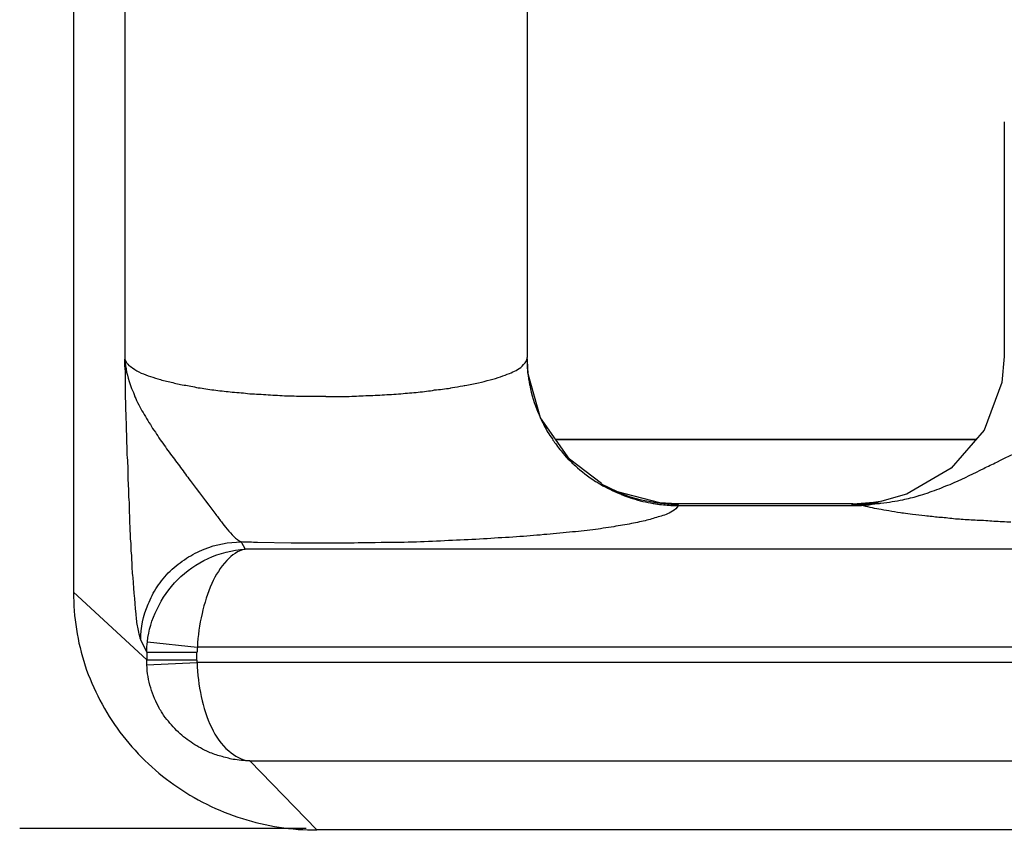
# Model space of a CAD drawing. Units: inches. Extents: x 119463 to 120663, y 86065 to 86964.
# Drawn here: x 120263 to 120282, y 86898 to 86914 of the extents above; entities that cross this region are included whole.
import ezdxf

# ---------------------------------------------------------------- set-up
doc = ezdxf.new("R2010")
doc.units = ezdxf.units.IN
doc.header["$MEASUREMENT"] = 0
doc.layers.add('freecads.com', color=7, linetype='Continuous')

msp = doc.modelspace()

# ---------------------------------------------------------------- linework, layer by layer
at = {"layer": 'freecads.com'}
for points in [[(120263.814, 86957.484), (120263.814, 86957.484), (120263.814, 86902.625), (120263.814, 86902.625)], [(120264.833, 86924.217), (120264.833, 86924.217), (120264.833, 86907.24), (120264.833, 86907.24)], [(120272.821, 86924.19), (120272.821, 86924.19), (120272.821, 86907.281), (120272.821, 86907.281)], [(120282.287, 86911.953), (120282.287, 86911.953), (120282.287, 86907.298), (120282.287, 86907.298)], [(120264.833, 86907.243), (120264.848, 86907.07), (120264.879, 86906.907), (120264.94, 86906.741)], [(120264.833, 86907.243), (120264.857, 86907.168), (120264.918, 86907.109), (120264.988, 86907.07)], [(120272.821, 86907.253), (120272.821, 86907.262), (120272.821, 86907.268), (120272.821, 86907.277)], [(120272.821, 86907.253), (120272.821, 86907.075), (120272.836, 86906.9), (120272.867, 86906.728)], [(120282.287, 86907.298), (120282.287, 86907.298), (120282.242, 86906.779), (120282.242, 86906.779)], [(120272.869, 86906.728), (120272.906, 86906.541), (120272.96, 86906.361), (120273.036, 86906.18)], [(120268.823, 86906.505), (120268.947, 86906.505), (120269.068, 86906.505), (120269.192, 86906.505)], [(120273.041, 86906.17), (120273.078, 86906.087), (120273.117, 86906.004), (120273.156, 86905.921)], [(120273.158, 86905.923), (120273.204, 86905.834), (120273.249, 86905.751), (120273.319, 86905.662)], [(120273.378, 86905.572), (120273.432, 86905.49), (120273.499, 86905.415), (120273.562, 86905.341)], [(120273.384, 86905.651), (120273.384, 86905.651), (120281.722, 86905.651), (120281.722, 86905.651)], [(120281.722, 86905.651), (120281.722, 86905.651), (120273.386, 86905.651), (120273.386, 86905.651)], [(120273.56, 86905.341), (120273.606, 86905.288), (120273.652, 86905.243), (120273.697, 86905.198)], [(120274.291, 86904.776), (120274.291, 86904.776), (120273.662, 86905.262), (120273.662, 86905.262)], [(120273.771, 86905.133), (120273.893, 86905.02), (120274.032, 86904.914), (120274.178, 86904.816)], [(120274.21, 86904.801), (120274.234, 86904.786), (120274.258, 86904.771), (120274.28, 86904.757)], [(120274.278, 86904.759), (120274.399, 86904.691), (120274.523, 86904.631), (120274.645, 86904.578)], [(120274.291, 86904.771), (120274.421, 86904.697), (120274.56, 86904.629), (120274.706, 86904.57)], [(120280.607, 86904.542), (120280.607, 86904.542), (120280.776, 86904.595), (120280.776, 86904.595)], [(120274.645, 86904.576), (120274.676, 86904.57), (120274.691, 86904.555), (120274.721, 86904.546)], [(120274.863, 86904.495), (120274.993, 86904.451), (120275.132, 86904.412), (120275.269, 86904.391)], [(120275.797, 86904.372), (120275.797, 86904.372), (120275.452, 86904.393), (120275.452, 86904.393)], [(120279.698, 86904.397), (120279.698, 86904.397), (120279.283, 86904.368), (120279.283, 86904.368)], [(120279.335, 86904.368), (120279.504, 86904.374), (120279.672, 86904.389), (120279.833, 86904.419)], [(120279.835, 86904.421), (120279.835, 86904.421), (120279.696, 86904.4), (120279.696, 86904.4)], [(120279.835, 86904.387), (120279.92, 86904.395), (120279.996, 86904.402), (120280.065, 86904.417)], [(120280.365, 86904.57), (120280.365, 86904.57), (120279.837, 86904.419), (120279.837, 86904.419)], [(120275.363, 86904.374), (120275.417, 86904.368), (120275.469, 86904.359), (120275.523, 86904.353)], [(120275.523, 86904.353), (120275.623, 86904.346), (120275.723, 86904.338), (120275.817, 86904.338)], [(120275.817, 86904.34), (120275.793, 86904.287), (120275.747, 86904.257), (120275.702, 86904.227)], [(120275.797, 86904.372), (120275.797, 86904.372), (120275.813, 86904.372), (120275.813, 86904.372)], [(120279.283, 86904.372), (120279.283, 86904.372), (120275.802, 86904.372), (120275.802, 86904.372)], [(120275.81, 86904.368), (120275.819, 86904.368), (120275.819, 86904.344), (120275.819, 86904.338)], [(120275.817, 86904.34), (120275.817, 86904.34), (120279.452, 86904.34), (120279.452, 86904.34)], [(120279.259, 86904.368), (120279.259, 86904.368), (120279.283, 86904.368), (120279.283, 86904.368)], [(120279.322, 86904.361), (120279.306, 86904.361), (120279.283, 86904.368), (120279.259, 86904.368)], [(120279.259, 86904.368), (120279.259, 86904.368), (120279.335, 86904.368), (120279.335, 86904.368)], [(120279.259, 86904.368), (120279.35, 86904.368), (120279.435, 86904.368), (120279.52, 86904.368)], [(120279.452, 86904.34), (120279.406, 86904.349), (120279.367, 86904.355), (120279.322, 86904.363)], [(120279.8, 86904.266), (120279.685, 86904.289), (120279.57, 86904.312), (120279.448, 86904.342)], [(120279.559, 86904.349), (120279.52, 86904.349), (120279.483, 86904.34), (120279.452, 86904.34)], [(120279.776, 86904.38), (120279.7, 86904.366), (120279.63, 86904.351), (120279.554, 86904.342)], [(120279.776, 86904.38), (120279.798, 86904.38), (120279.822, 86904.38), (120279.837, 86904.389)], [(120280.289, 86904.185), (120280.267, 86904.185), (120280.244, 86904.193), (120280.228, 86904.193)], [(120267.144, 86903.618), (120267.144, 86903.618), (120267.223, 86903.475), (120267.223, 86903.475)], [(120267.218, 86903.475), (120267.079, 86903.446), (120266.957, 86903.354), (120266.857, 86903.25)], [(120357.995, 86903.475), (120357.995, 86903.475), (120267.223, 86903.475), (120267.223, 86903.475)], [(120268.823, 86903.592), (120268.592, 86903.592), (120268.364, 86903.592), (120268.134, 86903.592)], [(120263.814, 86902.623), (120263.814, 86902.623), (120265.27, 86901.274), (120265.27, 86901.274)], [(120263.814, 86902.623), (120263.814, 86902.128), (120263.89, 86901.635), (120264.044, 86901.161)], [(120265.151, 86901.674), (120265.151, 86901.914), (120265.196, 86902.154), (120265.296, 86902.379)], [(120265.281, 86901.637), (120265.305, 86901.861), (120265.366, 86902.079), (120265.472, 86902.281)], [(120265.151, 86901.674), (120265.135, 86901.718), (120265.12, 86901.771), (120265.112, 86901.824)], [(120265.268, 86901.429), (120265.268, 86901.429), (120265.153, 86901.676), (120265.153, 86901.676)], [(120265.268, 86901.429), (120265.268, 86901.504), (120265.275, 86901.572), (120265.283, 86901.637)], [(120265.281, 86901.637), (120265.281, 86901.637), (120266.27, 86901.531), (120266.27, 86901.531)], [(120266.273, 86901.533), (120266.273, 86901.533), (120266.266, 86901.487), (120266.266, 86901.487)], [(120266.273, 86901.533), (120266.273, 86901.533), (120357.997, 86901.533), (120357.997, 86901.533)], [(120266.264, 86901.272), (120266.264, 86901.272), (120265.266, 86901.272), (120265.266, 86901.272)], [(120265.268, 86901.429), (120265.268, 86901.429), (120265.268, 86901.27), (120265.268, 86901.27)], [(120265.268, 86901.429), (120265.268, 86901.429), (120266.264, 86901.429), (120266.264, 86901.429)], [(120266.264, 86901.272), (120266.264, 86901.272), (120266.264, 86901.431), (120266.264, 86901.431)], [(120266.264, 86901.272), (120266.264, 86901.272), (120266.264, 86901.221), (120266.264, 86901.221)], [(120265.268, 86901.176), (120265.268, 86901.176), (120266.264, 86901.221), (120266.264, 86901.221)], [(120265.268, 86901.176), (120265.268, 86901.176), (120265.268, 86901.206), (120265.268, 86901.206)], [(120266.266, 86901.223), (120266.275, 86900.998), (120266.299, 86900.766), (120266.351, 86900.547)], [(120659.096, 86901.223), (120659.096, 86901.223), (120266.268, 86901.223), (120266.268, 86901.223)], [(120267.312, 86899.273), (120267.203, 86899.273), (120267.088, 86899.287), (120266.981, 86899.302)], [(120267.312, 86899.273), (120267.312, 86899.273), (120268.645, 86897.902), (120268.645, 86897.902)], [(120267.312, 86899.273), (120267.312, 86899.273), (120658.052, 86899.273), (120658.052, 86899.273)], [(120268.429, 86897.93), (120268.429, 86897.93), (120262.746, 86897.93), (120262.746, 86897.93)], [(120656.715, 86897.9), (120656.715, 86897.9), (120268.651, 86897.9), (120268.651, 86897.9)]]:
    msp.add_open_spline(points, degree=3, dxfattribs=at)
for points, knots in [([(120264.844, 86907.002), (120264.844, 86907.002), (120264.835, 86907.079), (120264.835, 86907.162), (120264.835, 86907.243)], [0.9047619, 0.9047619, 0.9047619, 0.9047619, 0.90476191, 1, 1, 1, 1]), ([(120272.719, 86907.104), (120272.719, 86907.104), (120272.758, 86907.151), (120272.804, 86907.196), (120272.819, 86907.255)], [0.8666667, 0.8666667, 0.8666667, 0.8666667, 0.8666667, 1, 1, 1, 1]), ([(120272.834, 86906.971), (120272.834, 86906.971), (120272.834, 86906.971), (120272.819, 86907.279), (120272.819, 86907.279)], [0.6, 0.6, 0.6, 0.6, 0.6, 1, 1, 1, 1]), ([(120264.844, 86906.764), (120264.844, 86906.764), (120264.844, 86906.845), (120264.844, 86906.922), (120264.844, 86907.002)], [0.85714286, 0.85714286, 0.85714286, 0.85714286, 0.85714287, 0.9047619, 0.9047619, 0.9047619, 0.9047619]), ([(120264.988, 86907.07), (120264.988, 86907.07), (120265.094, 86906.988), (120265.216, 86906.943), (120265.34, 86906.898)], [0.07142857, 0.07142857, 0.07142857, 0.07142857, 0.07142858, 0.14285714, 0.14285714, 0.14285714, 0.14285714]), ([(120272.291, 86906.896), (120272.291, 86906.896), (120272.351, 86906.917), (120272.412, 86906.941), (120272.467, 86906.962)], [0.73333333, 0.73333333, 0.73333333, 0.73333333, 0.73333334, 0.8, 0.8, 0.8, 0.8]), ([(120272.467, 86906.962), (120272.467, 86906.962), (120272.558, 86907), (120272.643, 86907.039), (120272.719, 86907.104)], [0.8, 0.8, 0.8, 0.8, 0.80000001, 0.86666667, 0.86666667, 0.86666667, 0.86666667]), ([(120273.086, 86906.078), (120273.086, 86906.078), (120273.086, 86906.078), (120272.834, 86906.971), (120272.834, 86906.971)], [0.4, 0.4, 0.4, 0.4, 0.4, 0.6, 0.6, 0.6, 0.6]), ([(120264.844, 86906.524), (120264.844, 86906.524), (120264.844, 86906.524), (120264.844, 86906.764), (120264.844, 86906.764)], [0.80952381, 0.80952381, 0.80952381, 0.80952381, 0.80952382, 0.85714286, 0.85714286, 0.85714286, 0.85714286]), ([(120264.94, 86906.741), (120264.94, 86906.741), (120264.957, 86906.688), (120264.972, 86906.637), (120265.003, 86906.584)], [0.05882353, 0.05882353, 0.05882353, 0.05882353, 0.05882354, 0.11764706, 0.11764706, 0.11764706, 0.11764706]), ([(120265.34, 86906.898), (120265.34, 86906.898), (120265.401, 86906.883), (120265.477, 86906.86), (120265.54, 86906.839)], [0.14285714, 0.14285714, 0.14285714, 0.14285714, 0.14285715, 0.21428571, 0.21428571, 0.21428571, 0.21428571]), ([(120265.54, 86906.839), (120265.54, 86906.839), (120265.622, 86906.815), (120265.701, 86906.801), (120265.786, 86906.779)], [0.21428571, 0.21428571, 0.21428571, 0.21428571, 0.21428572, 0.28571429, 0.28571429, 0.28571429, 0.28571429]), ([(120265.786, 86906.779), (120265.786, 86906.779), (120265.868, 86906.756), (120265.946, 86906.741), (120266.044, 86906.726)], [0.28571429, 0.28571429, 0.28571429, 0.28571429, 0.2857143, 0.35714286, 0.35714286, 0.35714286, 0.35714286]), ([(120271.584, 86906.724), (120271.584, 86906.724), (120271.677, 86906.739), (120271.76, 86906.754), (120271.854, 86906.775)], [0.53333333, 0.53333333, 0.53333333, 0.53333333, 0.53333334, 0.6, 0.6, 0.6, 0.6]), ([(120271.854, 86906.775), (120271.854, 86906.775), (120271.93, 86906.79), (120272.006, 86906.813), (120272.084, 86906.835)], [0.6, 0.6, 0.6, 0.6, 0.60000001, 0.66666667, 0.66666667, 0.66666667, 0.66666667]), ([(120272.084, 86906.835), (120272.084, 86906.835), (120272.16, 86906.849), (120272.23, 86906.873), (120272.291, 86906.896)], [0.66666667, 0.66666667, 0.66666667, 0.66666667, 0.66666668, 0.73333333, 0.73333333, 0.73333333, 0.73333333]), ([(120282.242, 86906.779), (120282.242, 86906.779), (120282.242, 86906.779), (120281.889, 86905.836), (120281.889, 86905.836)], [0.2, 0.2, 0.2, 0.2, 0.2, 0.4, 0.4, 0.4, 0.4]), ([(120265.003, 86906.584), (120265.003, 86906.584), (120265.018, 86906.524), (120265.048, 86906.471), (120265.064, 86906.427)], [0.11764706, 0.11764706, 0.11764706, 0.11764706, 0.11764707, 0.17647059, 0.17647059, 0.17647059, 0.17647059]), ([(120266.044, 86906.726), (120266.044, 86906.726), (120266.129, 86906.711), (120266.229, 86906.688), (120266.329, 86906.673)], [0.35714286, 0.35714286, 0.35714286, 0.35714286, 0.35714287, 0.42857143, 0.42857143, 0.42857143, 0.42857143]), ([(120266.329, 86906.673), (120266.329, 86906.673), (120266.429, 86906.658), (120266.529, 86906.643), (120266.636, 86906.628)], [0.42857143, 0.42857143, 0.42857143, 0.42857143, 0.42857144, 0.5, 0.5, 0.5, 0.5]), ([(120266.636, 86906.628), (120266.636, 86906.628), (120266.751, 86906.614), (120266.857, 86906.605), (120266.966, 86906.59)], [0.5, 0.5, 0.5, 0.5, 0.50000001, 0.57142857, 0.57142857, 0.57142857, 0.57142857]), ([(120266.966, 86906.59), (120266.966, 86906.59), (120267.088, 86906.584), (120267.203, 86906.575), (120267.312, 86906.56)], [0.57142857, 0.57142857, 0.57142857, 0.57142857, 0.57142858, 0.64285714, 0.64285714, 0.64285714, 0.64285714]), ([(120267.312, 86906.56), (120267.312, 86906.56), (120267.434, 86906.554), (120267.555, 86906.546), (120267.679, 86906.539)], [0.64285714, 0.64285714, 0.64285714, 0.64285714, 0.64285715, 0.71428571, 0.71428571, 0.71428571, 0.71428571]), ([(120269.942, 86906.535), (120269.942, 86906.535), (120270.066, 86906.543), (120270.188, 86906.55), (120270.312, 86906.558)], [0.2, 0.2, 0.2, 0.2, 0.20000001, 0.26666667, 0.26666667, 0.26666667, 0.26666667]), ([(120270.312, 86906.558), (120270.312, 86906.558), (120270.427, 86906.573), (120270.54, 86906.58), (120270.656, 86906.588)], [0.26666667, 0.26666667, 0.26666667, 0.26666667, 0.26666668, 0.33333333, 0.33333333, 0.33333333, 0.33333333]), ([(120270.656, 86906.588), (120270.656, 86906.588), (120270.764, 86906.603), (120270.88, 86906.611), (120270.98, 86906.633)], [0.33333333, 0.33333333, 0.33333333, 0.33333333, 0.33333334, 0.4, 0.4, 0.4, 0.4]), ([(120270.98, 86906.633), (120270.98, 86906.633), (120271.086, 86906.641), (120271.193, 86906.656), (120271.293, 86906.671)], [0.4, 0.4, 0.4, 0.4, 0.40000001, 0.46666667, 0.46666667, 0.46666667, 0.46666667]), ([(120271.293, 86906.671), (120271.293, 86906.671), (120271.293, 86906.671), (120271.584, 86906.724), (120271.584, 86906.724)], [0.46666667, 0.46666667, 0.46666667, 0.46666667, 0.46666668, 0.53333333, 0.53333333, 0.53333333, 0.53333333]), ([(120264.851, 86906.284), (120264.851, 86906.284), (120264.851, 86906.367), (120264.851, 86906.448), (120264.844, 86906.524)], [0.76190476, 0.76190476, 0.76190476, 0.76190476, 0.76190477, 0.80952381, 0.80952381, 0.80952381, 0.80952381]), ([(120265.064, 86906.427), (120265.064, 86906.427), (120265.094, 86906.367), (120265.125, 86906.314), (120265.148, 86906.261)], [0.17647059, 0.17647059, 0.17647059, 0.17647059, 0.1764706, 0.23529412, 0.23529412, 0.23529412, 0.23529412]), ([(120267.679, 86906.539), (120267.679, 86906.539), (120267.801, 86906.531), (120267.925, 86906.524), (120268.047, 86906.516)], [0.71428571, 0.71428571, 0.71428571, 0.71428571, 0.71428572, 0.78571429, 0.78571429, 0.78571429, 0.78571429]), ([(120268.047, 86906.516), (120268.047, 86906.516), (120268.177, 86906.516), (120268.301, 86906.509), (120268.431, 86906.509)], [0.78571429, 0.78571429, 0.78571429, 0.78571429, 0.7857143, 0.85714286, 0.85714286, 0.85714286, 0.85714286]), ([(120268.431, 86906.509), (120268.431, 86906.509), (120268.562, 86906.509), (120268.692, 86906.509), (120268.823, 86906.509)], [0.8571429, 0.8571429, 0.8571429, 0.8571429, 0.8571429, 1, 1, 1, 1]), ([(120269.192, 86906.505), (120269.192, 86906.505), (120269.323, 86906.505), (120269.445, 86906.514), (120269.566, 86906.52)], [0.06666667, 0.06666667, 0.06666667, 0.06666667, 0.06666668, 0.13333333, 0.13333333, 0.13333333, 0.13333333]), ([(120269.566, 86906.52), (120269.566, 86906.52), (120269.697, 86906.52), (120269.821, 86906.529), (120269.942, 86906.535)], [0.13333333, 0.13333333, 0.13333333, 0.13333333, 0.13333334, 0.2, 0.2, 0.2, 0.2]), ([(120264.859, 86906.051), (120264.859, 86906.051), (120264.859, 86906.127), (120264.859, 86906.201), (120264.851, 86906.284)], [0.71428571, 0.71428571, 0.71428571, 0.71428571, 0.71428572, 0.76190476, 0.76190476, 0.76190476, 0.76190476]), ([(120265.148, 86906.261), (120265.148, 86906.261), (120265.179, 86906.21), (120265.209, 86906.157), (120265.24, 86906.104)], [0.23529412, 0.23529412, 0.23529412, 0.23529412, 0.23529413, 0.29411765, 0.29411765, 0.29411765, 0.29411765]), ([(120273.036, 86906.18), (120273.036, 86906.18), (120273.036, 86906.18), (120273.045, 86906.174), (120273.045, 86906.165)], [0.3333333, 0.3333333, 0.3333333, 0.3333333, 0.3333333, 1, 1, 1, 1]), ([(120264.866, 86905.813), (120264.866, 86905.813), (120264.866, 86905.893), (120264.866, 86905.97), (120264.859, 86906.051)], [0.66666667, 0.66666667, 0.66666667, 0.66666667, 0.66666668, 0.71428571, 0.71428571, 0.71428571, 0.71428571]), ([(120265.24, 86906.104), (120265.24, 86906.104), (120265.27, 86906.051), (120265.301, 86906), (120265.34, 86905.946)], [0.29411765, 0.29411765, 0.29411765, 0.29411765, 0.29411766, 0.35294118, 0.35294118, 0.35294118, 0.35294118]), ([(120273.662, 86905.262), (120273.662, 86905.262), (120273.662, 86905.262), (120273.086, 86906.078), (120273.086, 86906.078)], [0.2, 0.2, 0.2, 0.2, 0.2, 0.4, 0.4, 0.4, 0.4]), ([(120264.875, 86905.579), (120264.875, 86905.579), (120264.875, 86905.653), (120264.875, 86905.736), (120264.866, 86905.813)], [0.61904762, 0.61904762, 0.61904762, 0.61904762, 0.61904763, 0.66666667, 0.66666667, 0.66666667, 0.66666667]), ([(120265.34, 86905.946), (120265.34, 86905.946), (120265.362, 86905.893), (120265.401, 86905.849), (120265.44, 86905.796)], [0.35294118, 0.35294118, 0.35294118, 0.35294118, 0.35294119, 0.41176471, 0.41176471, 0.41176471, 0.41176471]), ([(120265.44, 86905.796), (120265.44, 86905.796), (120265.47, 86905.745), (120265.501, 86905.7), (120265.531, 86905.647)], [0.41176471, 0.41176471, 0.41176471, 0.41176471, 0.41176472, 0.47058824, 0.47058824, 0.47058824, 0.47058824]), ([(120281.889, 86905.836), (120281.889, 86905.836), (120281.889, 86905.836), (120281.237, 86905.08), (120281.237, 86905.08)], [0.4, 0.4, 0.4, 0.4, 0.4, 0.6, 0.6, 0.6, 0.6]), ([(120264.881, 86905.347), (120264.881, 86905.347), (120264.881, 86905.422), (120264.881, 86905.496), (120264.875, 86905.579)], [0.57142857, 0.57142857, 0.57142857, 0.57142857, 0.57142858, 0.61904762, 0.61904762, 0.61904762, 0.61904762]), ([(120265.531, 86905.647), (120265.531, 86905.647), (120265.577, 86905.602), (120265.601, 86905.549), (120265.638, 86905.504)], [0.47058824, 0.47058824, 0.47058824, 0.47058824, 0.47058825, 0.52941176, 0.52941176, 0.52941176, 0.52941176]), ([(120273.319, 86905.662), (120273.319, 86905.662), (120273.334, 86905.632), (120273.356, 86905.6), (120273.38, 86905.57)], [0.3333333, 0.3333333, 0.3333333, 0.3333333, 0.3333333, 1, 1, 1, 1]), ([(120265.638, 86905.504), (120265.638, 86905.504), (120265.67, 86905.451), (120265.707, 86905.407), (120265.738, 86905.362)], [0.52941176, 0.52941176, 0.52941176, 0.52941176, 0.52941177, 0.58823529, 0.58823529, 0.58823529, 0.58823529]), ([(120282.142, 86905.203), (120282.142, 86905.203), (120282.363, 86905.315), (120282.585, 86905.419), (120282.816, 86905.517)], [0.42857143, 0.42857143, 0.42857143, 0.42857143, 0.42857144, 0.5, 0.5, 0.5, 0.5]), ([(120264.896, 86905.122), (120264.896, 86905.122), (120264.89, 86905.196), (120264.89, 86905.273), (120264.881, 86905.347)], [0.52380952, 0.52380952, 0.52380952, 0.52380952, 0.52380953, 0.57142857, 0.57142857, 0.57142857, 0.57142857]), ([(120265.738, 86905.362), (120265.738, 86905.362), (120265.807, 86905.273), (120265.877, 86905.181), (120265.938, 86905.092)], [0.58823529, 0.58823529, 0.58823529, 0.58823529, 0.5882353, 0.64705882, 0.64705882, 0.64705882, 0.64705882]), ([(120273.697, 86905.198), (120273.697, 86905.198), (120273.721, 86905.175), (120273.745, 86905.154), (120273.775, 86905.13)], [0.3333333, 0.3333333, 0.3333333, 0.3333333, 0.3333333, 1, 1, 1, 1]), ([(120281.881, 86905.075), (120281.881, 86905.075), (120281.963, 86905.12), (120282.048, 86905.158), (120282.142, 86905.203)], [0.35714286, 0.35714286, 0.35714286, 0.35714286, 0.35714287, 0.42857143, 0.42857143, 0.42857143, 0.42857143]), ([(120264.896, 86904.897), (120264.896, 86904.897), (120264.896, 86904.965), (120264.896, 86905.048), (120264.896, 86905.122)], [0.47619048, 0.47619048, 0.47619048, 0.47619048, 0.47619049, 0.52380952, 0.52380952, 0.52380952, 0.52380952]), ([(120265.938, 86905.092), (120265.938, 86905.092), (120266.007, 86905.009), (120266.068, 86904.92), (120266.129, 86904.837)], [0.64705882, 0.64705882, 0.64705882, 0.64705882, 0.64705883, 0.70588235, 0.70588235, 0.70588235, 0.70588235]), ([(120281.237, 86905.08), (120281.237, 86905.08), (120281.237, 86905.08), (120280.363, 86904.57), (120280.363, 86904.57)], [0.6, 0.6, 0.6, 0.6, 0.6, 1, 1, 1, 1]), ([(120281.296, 86904.797), (120281.296, 86904.797), (120281.496, 86904.888), (120281.687, 86904.978), (120281.881, 86905.075)], [0.28571429, 0.28571429, 0.28571429, 0.28571429, 0.2857143, 0.35714286, 0.35714286, 0.35714286, 0.35714286]), ([(120264.912, 86904.672), (120264.912, 86904.672), (120264.905, 86904.748), (120264.905, 86904.822), (120264.896, 86904.897)], [0.42857143, 0.42857143, 0.42857143, 0.42857143, 0.42857144, 0.47619048, 0.47619048, 0.47619048, 0.47619048]), ([(120266.129, 86904.837), (120266.129, 86904.837), (120266.29, 86904.621), (120266.459, 86904.402), (120266.62, 86904.185)], [0.70588235, 0.70588235, 0.70588235, 0.70588235, 0.70588236, 0.76470588, 0.76470588, 0.76470588, 0.76470588]), ([(120274.178, 86904.816), (120274.178, 86904.816), (120274.184, 86904.81), (120274.199, 86904.81), (120274.208, 86904.801)], [0.3333333, 0.3333333, 0.3333333, 0.3333333, 0.3333333, 1, 1, 1, 1]), ([(120281.128, 86904.729), (120281.128, 86904.729), (120281.183, 86904.752), (120281.244, 86904.767), (120281.296, 86904.797)], [0.21428571, 0.21428571, 0.21428571, 0.21428571, 0.21428572, 0.28571429, 0.28571429, 0.28571429, 0.28571429]), ([(120264.92, 86904.455), (120264.92, 86904.455), (120264.912, 86904.529), (120264.912, 86904.606), (120264.912, 86904.672)], [0.38095238, 0.38095238, 0.38095238, 0.38095238, 0.38095239, 0.42857143, 0.42857143, 0.42857143, 0.42857143]), ([(120274.615, 86904.61), (120274.615, 86904.61), (120274.615, 86904.61), (120274.293, 86904.767), (120274.293, 86904.767)], [0.5, 0.5, 0.5, 0.5, 0.5, 1, 1, 1, 1]), ([(120275.452, 86904.393), (120275.452, 86904.393), (120275.452, 86904.393), (120274.615, 86904.61), (120274.615, 86904.61)], [0.25, 0.25, 0.25, 0.25, 0.25, 0.5, 0.5, 0.5, 0.5]), ([(120280.776, 86904.595), (120280.776, 86904.595), (120280.828, 86904.618), (120280.889, 86904.633), (120280.952, 86904.655)], [0.07142857, 0.07142857, 0.07142857, 0.07142857, 0.07142858, 0.14285714, 0.14285714, 0.14285714, 0.14285714]), ([(120280.952, 86904.655), (120280.952, 86904.655), (120281.013, 86904.678), (120281.068, 86904.708), (120281.128, 86904.729)], [0.14285714, 0.14285714, 0.14285714, 0.14285714, 0.14285715, 0.21428571, 0.21428571, 0.21428571, 0.21428571]), ([(120264.935, 86904.034), (120264.935, 86904.034), (120264.927, 86904.176), (120264.927, 86904.312), (120264.92, 86904.455)], [0.33333333, 0.33333333, 0.33333333, 0.33333333, 0.33333334, 0.38095238, 0.38095238, 0.38095238, 0.38095238]), ([(120274.706, 86904.57), (120274.706, 86904.57), (120274.889, 86904.502), (120275.073, 86904.448), (120275.265, 86904.419)], [0.25, 0.25, 0.25, 0.25, 0.25, 0.5, 0.5, 0.5, 0.5]), ([(120274.721, 86904.546), (120274.721, 86904.546), (120274.76, 86904.531), (120274.815, 86904.508), (120274.867, 86904.493)], [0.3333333, 0.3333333, 0.3333333, 0.3333333, 0.3333333, 1, 1, 1, 1]), ([(120275.265, 86904.419), (120275.265, 86904.419), (120275.441, 86904.38), (120275.626, 86904.366), (120275.81, 86904.366)], [0.5, 0.5, 0.5, 0.5, 0.5, 1, 1, 1, 1]), ([(120280.065, 86904.417), (120280.065, 86904.417), (120280.141, 86904.431), (120280.202, 86904.44), (120280.278, 86904.455)], [0.2, 0.2, 0.2, 0.2, 0.2, 0.4, 0.4, 0.4, 0.4]), ([(120280.278, 86904.455), (120280.278, 86904.455), (120280.372, 86904.478), (120280.478, 86904.499), (120280.578, 86904.529)], [0.4, 0.4, 0.4, 0.4, 0.4, 0.6, 0.6, 0.6, 0.6]), ([(120280.578, 86904.529), (120280.578, 86904.529), (120280.585, 86904.538), (120280.594, 86904.538), (120280.609, 86904.544)], [0.6, 0.6, 0.6, 0.6, 0.6, 1, 1, 1, 1]), ([(120275.269, 86904.391), (120275.269, 86904.391), (120275.3, 86904.383), (120275.339, 86904.383), (120275.363, 86904.376)], [0.3333333, 0.3333333, 0.3333333, 0.3333333, 0.3333333, 1, 1, 1, 1]), ([(120275.702, 86904.227), (120275.702, 86904.227), (120275.617, 86904.174), (120275.532, 86904.145), (120275.45, 86904.123)], [0.0625, 0.0625, 0.0625, 0.0625, 0.06250001, 0.125, 0.125, 0.125, 0.125]), ([(120279.52, 86904.368), (120279.52, 86904.368), (120279.611, 86904.368), (120279.689, 86904.374), (120279.772, 86904.383)], [0.3333333, 0.3333333, 0.3333333, 0.3333333, 0.3333333, 1, 1, 1, 1]), ([(120279.998, 86904.232), (120279.998, 86904.232), (120279.937, 86904.247), (120279.861, 86904.253), (120279.798, 86904.268)], [0.5, 0.5, 0.5, 0.5, 0.5, 1, 1, 1, 1]), ([(120280.228, 86904.193), (120280.228, 86904.193), (120280.152, 86904.208), (120280.074, 86904.223), (120279.998, 86904.232)], [0.25, 0.25, 0.25, 0.25, 0.25, 0.5, 0.5, 0.5, 0.5]), ([(120264.951, 86903.63), (120264.951, 86903.63), (120264.944, 86903.764), (120264.935, 86903.9), (120264.935, 86904.034)], [0.28571429, 0.28571429, 0.28571429, 0.28571429, 0.2857143, 0.33333333, 0.33333333, 0.33333333, 0.33333333]), ([(120266.62, 86904.185), (120266.62, 86904.185), (120266.666, 86904.132), (120266.705, 86904.072), (120266.751, 86904.013)], [0.76470588, 0.76470588, 0.76470588, 0.76470588, 0.76470589, 0.82352941, 0.82352941, 0.82352941, 0.82352941]), ([(120266.751, 86904.013), (120266.751, 86904.013), (120266.79, 86903.968), (120266.82, 86903.924), (120266.866, 86903.871)], [0.82352941, 0.82352941, 0.82352941, 0.82352941, 0.82352942, 0.88235294, 0.88235294, 0.88235294, 0.88235294]), ([(120275.195, 86904.047), (120275.195, 86904.047), (120275.104, 86904.026), (120274.995, 86904.002), (120274.889, 86903.981)], [0.1875, 0.1875, 0.1875, 0.1875, 0.18750001, 0.25, 0.25, 0.25, 0.25]), ([(120275.45, 86904.123), (120275.45, 86904.123), (120275.365, 86904.094), (120275.28, 86904.07), (120275.195, 86904.047)], [0.125, 0.125, 0.125, 0.125, 0.12500001, 0.1875, 0.1875, 0.1875, 0.1875]), ([(120280.47, 86904.164), (120280.47, 86904.164), (120280.47, 86904.164), (120280.285, 86904.187), (120280.285, 86904.187)], [0.8571429, 0.8571429, 0.8571429, 0.8571429, 0.8571429, 1, 1, 1, 1]), ([(120280.715, 86904.134), (120280.715, 86904.134), (120280.631, 86904.142), (120280.554, 86904.149), (120280.47, 86904.164)], [0.78571429, 0.78571429, 0.78571429, 0.78571429, 0.7857143, 0.85714286, 0.85714286, 0.85714286, 0.85714286]), ([(120280.991, 86904.104), (120280.991, 86904.104), (120280.907, 86904.113), (120280.807, 86904.128), (120280.715, 86904.134)], [0.71428571, 0.71428571, 0.71428571, 0.71428571, 0.71428572, 0.78571429, 0.78571429, 0.78571429, 0.78571429]), ([(120281.283, 86904.074), (120281.283, 86904.074), (120281.183, 86904.089), (120281.083, 86904.098), (120280.991, 86904.104)], [0.64285714, 0.64285714, 0.64285714, 0.64285714, 0.64285715, 0.71428571, 0.71428571, 0.71428571, 0.71428571]), ([(120281.589, 86904.053), (120281.589, 86904.053), (120281.489, 86904.06), (120281.383, 86904.068), (120281.283, 86904.074)], [0.57142857, 0.57142857, 0.57142857, 0.57142857, 0.57142858, 0.64285714, 0.64285714, 0.64285714, 0.64285714]), ([(120281.92, 86904.038), (120281.92, 86904.038), (120281.805, 86904.045), (120281.698, 86904.045), (120281.589, 86904.053)], [0.5, 0.5, 0.5, 0.5, 0.50000001, 0.57142857, 0.57142857, 0.57142857, 0.57142857]), ([(120282.25, 86904.015), (120282.25, 86904.015), (120282.142, 86904.021), (120282.026, 86904.03), (120281.92, 86904.038)], [0.42857143, 0.42857143, 0.42857143, 0.42857143, 0.42857144, 0.5, 0.5, 0.5, 0.5]), ([(120282.418, 86904.007), (120282.418, 86904.007), (120282.365, 86904.007), (120282.311, 86904.015), (120282.25, 86904.015)], [0.35714286, 0.35714286, 0.35714286, 0.35714286, 0.35714287, 0.42857143, 0.42857143, 0.42857143, 0.42857143]), ([(120266.866, 86903.871), (120266.866, 86903.871), (120266.951, 86903.773), (120267.036, 86903.669), (120267.142, 86903.616)], [0.8823529, 0.8823529, 0.8823529, 0.8823529, 0.882353, 1, 1, 1, 1]), ([(120273.662, 86903.809), (120273.662, 86903.809), (120273.484, 86903.794), (120273.317, 86903.777), (120273.147, 86903.762)], [0.4375, 0.4375, 0.4375, 0.4375, 0.43750001, 0.5, 0.5, 0.5, 0.5]), ([(120274.121, 86903.86), (120274.121, 86903.86), (120273.969, 86903.839), (120273.815, 86903.824), (120273.662, 86903.809)], [0.375, 0.375, 0.375, 0.375, 0.37500001, 0.4375, 0.4375, 0.4375, 0.4375]), ([(120274.536, 86903.919), (120274.536, 86903.919), (120274.397, 86903.898), (120274.26, 86903.875), (120274.121, 86903.86)], [0.3125, 0.3125, 0.3125, 0.3125, 0.31250001, 0.375, 0.375, 0.375, 0.375]), ([(120274.889, 86903.981), (120274.889, 86903.981), (120274.773, 86903.958), (120274.652, 86903.943), (120274.536, 86903.919)], [0.25, 0.25, 0.25, 0.25, 0.25000001, 0.3125, 0.3125, 0.3125, 0.3125]), ([(120264.959, 86903.443), (120264.959, 86903.443), (120264.959, 86903.503), (120264.959, 86903.571), (120264.951, 86903.63)], [0.23809524, 0.23809524, 0.23809524, 0.23809524, 0.23809525, 0.28571429, 0.28571429, 0.28571429, 0.28571429]), ([(120266.407, 86903.473), (120266.407, 86903.473), (120266.646, 86903.571), (120266.899, 86903.616), (120267.144, 86903.616)], [0.7142857, 0.7142857, 0.7142857, 0.7142857, 0.7142857, 1, 1, 1, 1]), ([(120267.466, 86903.607), (120267.466, 86903.607), (120267.366, 86903.607), (120267.251, 86903.616), (120267.144, 86903.616)], [0.5, 0.5, 0.5, 0.5, 0.5, 1, 1, 1, 1]), ([(120270.777, 86903.62), (120270.777, 86903.62), (120270.571, 86903.613), (120270.349, 86903.605), (120270.134, 86903.605)], [0.75, 0.75, 0.75, 0.75, 0.75000001, 0.8125, 0.8125, 0.8125, 0.8125]), ([(120271.414, 86903.65), (120271.414, 86903.65), (120271.199, 86903.643), (120270.999, 86903.628), (120270.777, 86903.62)], [0.6875, 0.6875, 0.6875, 0.6875, 0.68750001, 0.75, 0.75, 0.75, 0.75]), ([(120272.027, 86903.681), (120272.027, 86903.681), (120271.821, 86903.667), (120271.621, 86903.658), (120271.414, 86903.65)], [0.625, 0.625, 0.625, 0.625, 0.62500001, 0.6875, 0.6875, 0.6875, 0.6875]), ([(120272.604, 86903.718), (120272.604, 86903.718), (120272.412, 86903.703), (120272.212, 86903.696), (120272.027, 86903.681)], [0.5625, 0.5625, 0.5625, 0.5625, 0.56250001, 0.625, 0.625, 0.625, 0.625]), ([(120273.147, 86903.762), (120273.147, 86903.762), (120272.965, 86903.741), (120272.795, 86903.732), (120272.604, 86903.718)], [0.5, 0.5, 0.5, 0.5, 0.50000001, 0.5625, 0.5625, 0.5625, 0.5625]), ([(120264.975, 86903.256), (120264.975, 86903.256), (120264.975, 86903.316), (120264.966, 86903.384), (120264.959, 86903.443)], [0.19047619, 0.19047619, 0.19047619, 0.19047619, 0.1904762, 0.23809524, 0.23809524, 0.23809524, 0.23809524]), ([(120266.055, 86903.293), (120266.055, 86903.293), (120266.17, 86903.361), (120266.286, 86903.429), (120266.407, 86903.473)], [0.5714286, 0.5714286, 0.5714286, 0.5714286, 0.5714286, 0.7142857, 0.7142857, 0.7142857, 0.7142857]), ([(120266.486, 86903.286), (120266.486, 86903.286), (120266.716, 86903.399), (120266.962, 86903.458), (120267.223, 86903.473)], [0.6, 0.6, 0.6, 0.6, 0.6, 1, 1, 1, 1]), ([(120268.134, 86903.592), (120268.134, 86903.592), (120268.134, 86903.592), (120267.466, 86903.607), (120267.466, 86903.607)], [0.25, 0.25, 0.25, 0.25, 0.25, 0.5, 0.5, 0.5, 0.5]), ([(120269.466, 86903.599), (120269.466, 86903.599), (120269.251, 86903.59), (120269.036, 86903.59), (120268.823, 86903.59)], [0.875, 0.875, 0.875, 0.875, 0.875, 1, 1, 1, 1]), ([(120270.134, 86903.605), (120270.134, 86903.605), (120270.134, 86903.605), (120269.466, 86903.599), (120269.466, 86903.599)], [0.8125, 0.8125, 0.8125, 0.8125, 0.81250001, 0.875, 0.875, 0.875, 0.875]), ([(120264.996, 86902.91), (120264.996, 86902.91), (120264.981, 86903.023), (120264.975, 86903.135), (120264.975, 86903.256)], [0.14285714, 0.14285714, 0.14285714, 0.14285714, 0.14285715, 0.19047619, 0.19047619, 0.19047619, 0.19047619]), ([(120265.733, 86903.038), (120265.733, 86903.038), (120265.833, 86903.135), (120265.949, 86903.218), (120266.055, 86903.293)], [0.4285714, 0.4285714, 0.4285714, 0.4285714, 0.4285714, 0.5714286, 0.5714286, 0.5714286, 0.5714286]), ([(120265.879, 86902.866), (120265.879, 86902.866), (120266.055, 86903.038), (120266.264, 86903.188), (120266.486, 86903.286)], [0.4, 0.4, 0.4, 0.4, 0.4, 0.6, 0.6, 0.6, 0.6]), ([(120266.857, 86903.25), (120266.857, 86903.25), (120266.727, 86903.116), (120266.642, 86902.959), (120266.557, 86902.793)], [0.2, 0.2, 0.2, 0.2, 0.2, 0.4, 0.4, 0.4, 0.4]), ([(120265.472, 86902.723), (120265.472, 86902.723), (120265.549, 86902.836), (120265.633, 86902.94), (120265.733, 86903.038)], [0.2857143, 0.2857143, 0.2857143, 0.2857143, 0.2857143, 0.4285714, 0.4285714, 0.4285714, 0.4285714]), ([(120265.066, 86902.086), (120265.066, 86902.086), (120265.035, 86902.356), (120265.02, 86902.634), (120264.996, 86902.91)], [0.0952381, 0.0952381, 0.0952381, 0.0952381, 0.09523811, 0.14285714, 0.14285714, 0.14285714, 0.14285714]), ([(120265.472, 86902.281), (120265.472, 86902.281), (120265.572, 86902.498), (120265.712, 86902.702), (120265.879, 86902.866)], [0.2, 0.2, 0.2, 0.2, 0.2, 0.4, 0.4, 0.4, 0.4]), ([(120265.296, 86902.379), (120265.296, 86902.379), (120265.342, 86902.498), (120265.403, 86902.619), (120265.472, 86902.723)], [0.1428571, 0.1428571, 0.1428571, 0.1428571, 0.1428572, 0.2857143, 0.2857143, 0.2857143, 0.2857143]), ([(120266.557, 86902.793), (120266.557, 86902.793), (120266.473, 86902.606), (120266.412, 86902.396), (120266.366, 86902.194)], [0.4, 0.4, 0.4, 0.4, 0.4, 0.6, 0.6, 0.6, 0.6]), ([(120265.112, 86901.824), (120265.112, 86901.824), (120265.09, 86901.914), (120265.072, 86901.996), (120265.066, 86902.086)], [0.04761905, 0.04761905, 0.04761905, 0.04761905, 0.04761906, 0.0952381, 0.0952381, 0.0952381, 0.0952381]), ([(120266.366, 86902.194), (120266.366, 86902.194), (120266.312, 86901.975), (120266.281, 86901.752), (120266.275, 86901.533)], [0.6, 0.6, 0.6, 0.6, 0.6, 1, 1, 1, 1]), ([(120266.266, 86901.487), (120266.266, 86901.487), (120266.266, 86901.487), (120266.266, 86901.457), (120266.266, 86901.457)], [0.25, 0.25, 0.25, 0.25, 0.25, 0.5, 0.5, 0.5, 0.5]), ([(120265.268, 86901.242), (120265.268, 86901.242), (120265.268, 86901.242), (120265.268, 86901.272), (120265.268, 86901.272)], [0.5, 0.5, 0.5, 0.5, 0.5, 1, 1, 1, 1]), ([(120266.266, 86901.457), (120266.266, 86901.457), (120266.266, 86901.457), (120266.266, 86901.427), (120266.266, 86901.427)], [0.5, 0.5, 0.5, 0.5, 0.5, 1, 1, 1, 1]), ([(120264.044, 86901.161), (120264.044, 86901.161), (120264.205, 86900.69), (120264.442, 86900.248), (120264.733, 86899.842)], [0.1666667, 0.1666667, 0.1666667, 0.1666667, 0.1666667, 0.3333333, 0.3333333, 0.3333333, 0.3333333]), ([(120265.268, 86901.206), (120265.268, 86901.206), (120265.268, 86901.206), (120265.268, 86901.242), (120265.268, 86901.242)], [0.25, 0.25, 0.25, 0.25, 0.25, 0.5, 0.5, 0.5, 0.5]), ([(120265.346, 86900.72), (120265.346, 86900.72), (120265.301, 86900.87), (120265.279, 86901.019), (120265.27, 86901.176)], [0.8571429, 0.8571429, 0.8571429, 0.8571429, 0.8571429, 1, 1, 1, 1]), ([(120265.425, 86900.509), (120265.425, 86900.509), (120265.394, 86900.577), (120265.37, 86900.652), (120265.346, 86900.72)], [0.78571429, 0.78571429, 0.78571429, 0.78571429, 0.7857143, 0.85714286, 0.85714286, 0.85714286, 0.85714286]), ([(120265.516, 86900.316), (120265.516, 86900.316), (120265.485, 86900.375), (120265.455, 86900.443), (120265.425, 86900.509)], [0.71428571, 0.71428571, 0.71428571, 0.71428571, 0.71428572, 0.78571429, 0.78571429, 0.78571429, 0.78571429]), ([(120266.351, 86900.547), (120266.351, 86900.547), (120266.39, 86900.331), (120266.459, 86900.129), (120266.557, 86899.927)], [0.2, 0.2, 0.2, 0.2, 0.2, 0.4, 0.4, 0.4, 0.4]), ([(120265.631, 86900.135), (120265.631, 86900.135), (120265.592, 86900.195), (120265.555, 86900.254), (120265.516, 86900.316)], [0.64285714, 0.64285714, 0.64285714, 0.64285714, 0.64285715, 0.71428571, 0.71428571, 0.71428571, 0.71428571]), ([(120265.762, 86899.984), (120265.762, 86899.984), (120265.716, 86900.031), (120265.677, 86900.082), (120265.631, 86900.135)], [0.57142857, 0.57142857, 0.57142857, 0.57142857, 0.57142858, 0.64285714, 0.64285714, 0.64285714, 0.64285714]), ([(120265.899, 86899.842), (120265.899, 86899.842), (120265.846, 86899.889), (120265.801, 86899.933), (120265.762, 86899.984)], [0.5, 0.5, 0.5, 0.5, 0.50000001, 0.57142857, 0.57142857, 0.57142857, 0.57142857]), ([(120266.557, 86899.927), (120266.557, 86899.927), (120266.636, 86899.761), (120266.742, 86899.596), (120266.896, 86899.468)], [0.4, 0.4, 0.4, 0.4, 0.4, 0.6, 0.6, 0.6, 0.6]), ([(120264.733, 86899.842), (120264.733, 86899.842), (120265.04, 86899.445), (120265.401, 86899.086), (120265.807, 86898.801)], [0.3333333, 0.3333333, 0.3333333, 0.3333333, 0.3333333, 0.5, 0.5, 0.5, 0.5]), ([(120266.038, 86899.723), (120266.038, 86899.723), (120265.983, 86899.761), (120265.946, 86899.797), (120265.899, 86899.842)], [0.42857143, 0.42857143, 0.42857143, 0.42857143, 0.42857144, 0.5, 0.5, 0.5, 0.5]), ([(120266.183, 86899.619), (120266.183, 86899.619), (120266.138, 86899.649), (120266.083, 86899.685), (120266.038, 86899.723)], [0.35714286, 0.35714286, 0.35714286, 0.35714286, 0.35714287, 0.42857143, 0.42857143, 0.42857143, 0.42857143]), ([(120266.338, 86899.528), (120266.338, 86899.528), (120266.29, 86899.551), (120266.238, 86899.581), (120266.183, 86899.619)], [0.28571429, 0.28571429, 0.28571429, 0.28571429, 0.2857143, 0.35714286, 0.35714286, 0.35714286, 0.35714286]), ([(120266.499, 86899.445), (120266.499, 86899.445), (120266.444, 86899.477), (120266.39, 86899.498), (120266.338, 86899.528)], [0.21428571, 0.21428571, 0.21428571, 0.21428571, 0.21428572, 0.28571429, 0.28571429, 0.28571429, 0.28571429]), ([(120266.736, 86899.364), (120266.736, 86899.364), (120266.66, 86899.385), (120266.575, 86899.415), (120266.499, 86899.445)], [0.14285714, 0.14285714, 0.14285714, 0.14285714, 0.14285715, 0.21428571, 0.21428571, 0.21428571, 0.21428571]), ([(120266.981, 86899.302), (120266.981, 86899.302), (120266.905, 86899.317), (120266.82, 86899.341), (120266.736, 86899.364)], [0.07142857, 0.07142857, 0.07142857, 0.07142857, 0.07142858, 0.14285714, 0.14285714, 0.14285714, 0.14285714]), ([(120266.896, 86899.468), (120266.896, 86899.468), (120267.012, 86899.37), (120267.157, 86899.281), (120267.31, 86899.275)], [0.6, 0.6, 0.6, 0.6, 0.6, 1, 1, 1, 1]), ([(120265.807, 86898.801), (120265.807, 86898.801), (120266.223, 86898.508), (120266.675, 86898.276), (120267.166, 86898.127)], [0.5, 0.5, 0.5, 0.5, 0.5, 0.6666667, 0.6666667, 0.6666667, 0.6666667]), ([(120267.166, 86898.127), (120267.166, 86898.127), (120267.64, 86897.976), (120268.147, 86897.894), (120268.645, 86897.902)], [0.6666667, 0.6666667, 0.6666667, 0.6666667, 0.6666667, 1, 1, 1, 1])]:
    msp.add_open_spline(points, degree=3, knots=knots, dxfattribs=at)

doc.saveas('drawing.dxf')
